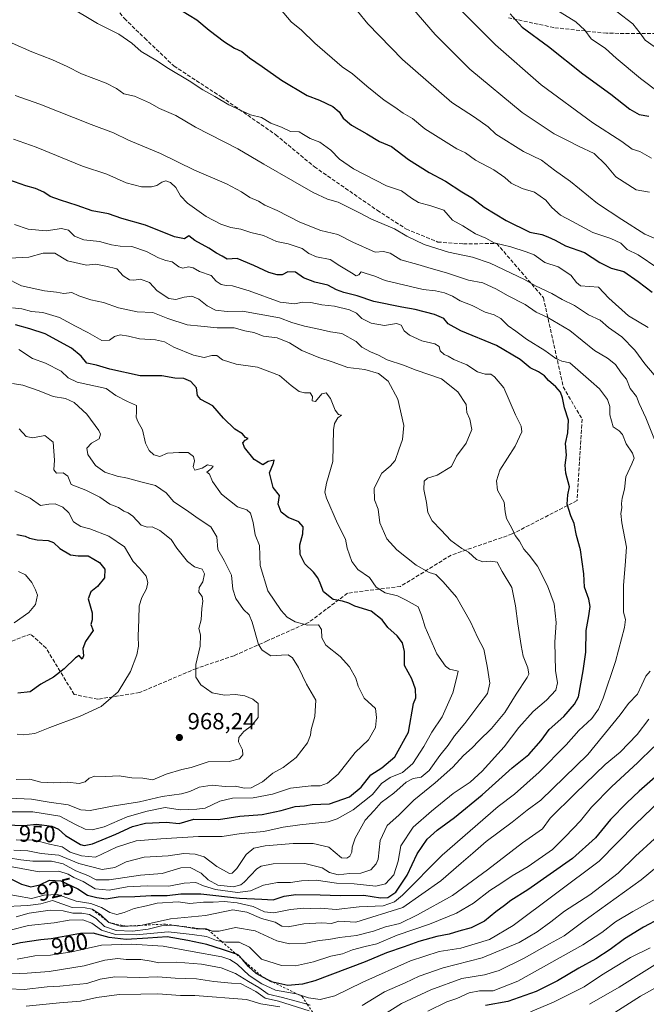
# Model space of a CAD drawing. Units: metres. Extents: x 590332 to 593773, y 4733641 to 4736008.
# Drawn here: x 593250 to 593519, y 4735049 to 4735473 of the extents above; entities that cross this region are included whole.
import ezdxf
from ezdxf.enums import TextEntityAlignment as Align

# ---------------------------------------------------------------- set-up
doc = ezdxf.new("R2010")
doc.units = ezdxf.units.M
doc.header["$MEASUREMENT"] = 0
doc.linetypes.add('DGN Style 2', pattern=[1.648017, 0.98881, -0.659207])
doc.linetypes.add('DGN Style 3', pattern=[2.307223, 1.648017, -0.659207])
for name, color, linetype, lineweight in [('Curva de nivel maestra', 30, 'Continuous', 30), ('Curva de nivel normal', 30, 'Continuous', 0), ('Escarpado lineal', 30, 'DGN Style 2', 0), ('Núcleo urbano CxS', 7, 'Continuous', 0), ('Punto de cota en terreno', 7, 'Continuous', 0), ('Rótulo de curva de nivel directora', 7, 'Continuous', 0), ('Rótulo de punto de cota en terreno', 7, 'Continuous', 0), ('Senda', 7, 'DGN Style 3', 0)]:
    doc.layers.add(name, color=color, linetype=linetype, lineweight=lineweight)
doc.styles.add('Style-Arial', font='txt')

# ---------------------------------------------------------------- blocks, each defined once
blk = doc.blocks.new('5PATER')
at = {"layer": 'Núcleo urbano CxS', "linetype": 'Continuous', "lineweight": 0}
h = blk.add_hatch(color=51, dxfattribs=at)
edge = h.paths.add_edge_path()
edge.add_ellipse((0, 0), major_axis=(-0.11, -0.111), ratio=0.999422, start_angle=0, end_angle=360)

msp = doc.modelspace()

# ---------------------------------------------------------------- linework, layer by layer
at = {"layer": 'Curva de nivel maestra', "color": 30, "linetype": 'Continuous', "lineweight": 30, "flags": 128}
for points, elevation in [([(593319.43, 4735476.7001), (593326.14, 4735472.7401), (593331.38, 4735468.3001), (593337.99, 4735463.2601), (593342.33, 4735460.6001), (593345.48, 4735459.0701), (593348.79, 4735456.3901), (593354.14, 4735452.7401), (593362.51, 4735446.7901), (593373.54, 4735440.1301), (593378.84, 4735438.2001), (593384.59, 4735435.4901), (593387.23, 4735433.1301), (593388.99, 4735430.4301), (593392.52, 4735427.4201), (593399.18, 4735423.6701), (593404.64, 4735420.4401), (593409.73, 4735418.2301), (593417.07, 4735412.6901), (593425.91, 4735407.0601), (593433.03, 4735403.3601), (593440.02, 4735398.8201), (593444.56, 4735396.0801), (593449.64, 4735392.1901), (593459.01, 4735386.3801), (593469.25, 4735381.4701), (593474.39, 4735380.4601), (593476.99, 4735379.4001), (593480.2, 4735377.9301), (593484.58, 4735375.5301), (593492.74, 4735372.7001), (593499.37, 4735368.3301), (593504.26, 4735365.8901), (593509.74, 4735364.5001), (593515.8, 4735360.2301), (593521.78, 4735355.6201)], 900), ([(593460.78, 4735475.3801), (593465.91, 4735469.6201), (593477.25, 4735461.2101), (593492, 4735449.5601), (593504.08, 4735440.7901), (593512.31, 4735434.2901), (593516.21, 4735431.9901), (593520.43, 4735431.3401)], 875), ([(593246.42, 4735103.0201), (593250.75, 4735100.9301), (593254.7, 4735099.7401), (593258.56, 4735100.6701), (593262.7, 4735102.5801), (593267.63, 4735102.3801), (593274.95, 4735098.9601), (593279.07, 4735096.1701), (593283.16, 4735095.1901), (593287.05, 4735094.6201), (593292.33, 4735095.5301), (593299.37, 4735095.6701), (593306.44, 4735096.0801), (593313.36, 4735095.9901), (593319.17, 4735096.8101), (593327.83, 4735096.7301), (593344.5, 4735094.8701), (593354.08, 4735094.4401), (593358.97, 4735094.1201), (593363.66, 4735095.7301), (593368.6, 4735096.4701), (593379.07, 4735096.3501), (593387.65, 4735096.1201), (593397.82, 4735096.2501), (593405.07, 4735095.0501), (593408.14, 4735095.1401), (593411.6, 4735097.4701), (593416.48, 4735104.7401), (593420.78, 4735113.9701), (593425.09, 4735120.2501), (593429.37, 4735124.2101), (593436.86, 4735129.5801), (593448.76, 4735139.3801), (593461.64, 4735150.9201), (593468.81, 4735156.6601), (593474.06, 4735162.7501), (593477.58, 4735167.4401), (593483.89, 4735173.1201), (593488.44, 4735178.3101), (593490.12, 4735181.5701), (593492.14, 4735192.7001), (593493.35, 4735200.6601), (593493.46, 4735210.0601), (593494.67, 4735216.4101), (593495.17, 4735220.4101), (593494.57, 4735223.5301), (593492.8, 4735228.7401), (593492.52, 4735234.3701), (593491.06, 4735244.7401), (593489.31, 4735250.8701), (593488.33, 4735256.0801), (593486.85, 4735259.3901), (593485.3, 4735264.4601), (593485.57, 4735268.4201), (593486.27, 4735271.8401), (593484.8, 4735277.7301), (593484.43, 4735281.1301), (593484.97, 4735285.4601), (593484.58, 4735290.4601), (593485.59, 4735295.0201), (593485.94, 4735300.5401), (593484.23, 4735305.7801), (593483.34, 4735310.1801), (593482.39, 4735312.5601), (593480.42, 4735314.9001), (593477.24, 4735317.5901), (593475.49, 4735319.6301), (593473.04, 4735321.2601), (593469.42, 4735323.0501), (593465.17, 4735326.6701), (593454.99, 4735332.6401), (593439.58, 4735338.9601), (593434.1, 4735341.9201), (593432.28, 4735344.2401), (593428.34, 4735345.9401), (593419.92, 4735348.1001), (593414.17, 4735349.1301), (593402.25, 4735351.5701), (593394.96, 4735354.0301), (593389.3, 4735355.4001), (593386.16, 4735356.5701), (593382.41, 4735358.5401), (593376.88, 4735359.8901), (593371.9, 4735361.7001), (593368.57, 4735364.1601), (593365.24, 4735364.3601), (593362.78, 4735363.0601), (593360.57, 4735363.0201), (593357.07, 4735364.0901), (593350.57, 4735367.0601), (593343.41, 4735370.1201), (593339.17, 4735369.7701), (593337.05, 4735371.0501), (593334.5, 4735372.4401), (593331.28, 4735374.5501), (593325.22, 4735377.8301), (593322.64, 4735379.8101), (593320.74, 4735378.5401), (593316.48, 4735379.4501), (593304.04, 4735384.3501), (593293.82, 4735387.2601), (593288.08, 4735389.2301), (593281.14, 4735390.6401), (593274.62, 4735392.9301), (593267.47, 4735395.1201), (593263.09, 4735396.7801), (593260.37, 4735398.5801), (593256.79, 4735400.2001), (593252.52, 4735401.4001), (593245.3, 4735403.9001)], 925), ([(593324.74, 4735128.8801), (593335.43, 4735128.8101), (593344.58, 4735130.1501), (593354.24, 4735130.8401), (593362.37, 4735132.5701), (593368.41, 4735134.3401), (593372.41, 4735134.6901), (593375.74, 4735135.1701), (593383.09, 4735135.4801), (593391.74, 4735138.4501), (593396.73, 4735142.6201), (593400.86, 4735147.9501), (593405.66, 4735150.9601), (593411.16, 4735155.7201), (593417.15, 4735166.3001), (593419.23, 4735178.7001), (593420.24, 4735181.0301), (593420.17, 4735184.7601), (593418.52, 4735189.2901), (593415.37, 4735194.9401), (593415.36, 4735201.0701), (593414.55, 4735204.6901), (593412.19, 4735207.7601), (593408.2, 4735211.3201), (593405.83, 4735214.6401), (593400.98, 4735218.3101), (593394.04, 4735220.5001), (593391.5, 4735221.7901), (593388.72, 4735222.6801), (593384.66, 4735223.4501), (593380.53, 4735226.7101), (593379.16, 4735230.3701), (593378.14, 4735232.7101), (593376.26, 4735235.0901), (593372.55, 4735238.7101), (593370.51, 4735242.7001), (593370.44, 4735246.9201), (593371.72, 4735251.5801), (593371.79, 4735254.6001), (593369.95, 4735256.7401), (593365.31, 4735258.6701), (593362.3, 4735260.9701), (593361.06, 4735264.4601), (593361.56, 4735268.1901), (593358.91, 4735271.5301), (593357.34, 4735277.8301), (593358.99, 4735282.0901), (593359.31, 4735283.3201), (593356.74, 4735282.8101), (593354.43, 4735281.3001), (593350.69, 4735283.6001), (593346.65, 4735288.7701), (593345.89, 4735290.7701), (593346.92, 4735291.9901), (593348.14, 4735292.6601), (593347.01, 4735293.0401), (593345.77, 4735294.5901), (593342.42, 4735296.7101), (593337.54, 4735301.3901), (593332.99, 4735306.7501), (593327.79, 4735309.4101), (593326.4, 4735311.1701), (593325.98, 4735314.4901), (593323.56, 4735317.2101), (593320.54, 4735318.3901), (593316.65, 4735318.6001), (593311.04, 4735319.6301), (593301.66, 4735319.6001), (593288.75, 4735322.4201), (593283.02, 4735324.1401), (593278.77, 4735325.0201), (593276.43, 4735328.0401), (593272.19, 4735331.4601), (593260.91, 4735337.6701), (593254.33, 4735339.8901), (593248.07, 4735341.5001)], 950), ([(593248.69, 4735251.3201), (593252.29, 4735250.6401), (593254.17, 4735249.8001), (593257.45, 4735249.0601), (593262.15, 4735248.7701), (593264.46, 4735247.8401), (593267.25, 4735245.2901), (593271.74, 4735242.6501), (593275.05, 4735242.1201), (593279.35, 4735242.1601), (593284.31, 4735239.2401), (593286.6, 4735236.4001), (593286.38, 4735232.7001), (593283.45, 4735229.0301), (593280.47, 4735226.6901), (593279.44, 4735223.6701), (593281.09, 4735217.6901), (593281.05, 4735214.7001), (593280.48, 4735212.7001), (593281.48, 4735210.0301), (593278.26, 4735205.3701), (593277.15, 4735202.3701), (593277.39, 4735199.1601), (593276.74, 4735197.7201), (593275.54, 4735199.2701), (593273.9, 4735198.3601), (593269.08, 4735193.5301), (593264.42, 4735189.9101), (593259.08, 4735186.9001), (593254.42, 4735183.6601), (593249.08, 4735183.1501)], 975), ([(593523.07, 4735146.9901), (593516.26, 4735140.9601), (593511, 4735135.9501), (593503.91, 4735128.7101), (593497.52, 4735120.9001), (593487.56, 4735112.0001), (593468.4, 4735098.4701), (593461.06, 4735093.8301), (593458.4, 4735091.7501), (593454.61, 4735089.0001), (593449.77, 4735085.0201), (593444.02, 4735082.1701), (593438.74, 4735080.6601), (593434.57, 4735079.3701), (593429.29, 4735078.3901), (593421.51, 4735076.3101), (593415.29, 4735073.9601), (593407.62, 4735071.3601), (593398.52, 4735067.4901), (593376.87, 4735059.2901), (593371.57, 4735057.8501), (593365.15, 4735057.3301), (593358.8095, 4735058.8236), (593358.23, 4735058.9601), (593351.66, 4735062.4601), (593348.28, 4735065.5201), (593345.692, 4735068.517), (593344.04, 4735070.4301), (593343.1184, 4735070.7461), (593337.07, 4735072.8201), (593330.36, 4735074.9801), (593322.25, 4735076.6401), (593313.32, 4735078.3001), (593305, 4735077.6401), (593295.67, 4735077.1201), (593288.38, 4735077.9301), (593281.49, 4735079.8501), (593276.02, 4735079.6401), (593263.49, 4735077.3601), (593258.98, 4735076.9501), (593250.34, 4735075.6501), (593234.82, 4735072.1201)], 900), ([(593243.98, 4735126.4001), (593251.68, 4735126.2301), (593257.32, 4735126.6801), (593263.75, 4735125.9201), (593266.68, 4735124.6101), (593269.56, 4735121.8801), (593276.1, 4735118.0601), (593277.71, 4735117.5601), (593281.27, 4735118.2901), (593291.3, 4735122.4201), (593298.36, 4735125.7801), (593303.96, 4735127.1501), (593312.92, 4735127.6301), (593318.46, 4735126.9801), (593324.74, 4735128.8801)], 950), ([(593525.15, 4735086.1601), (593518.15, 4735082.3801), (593509.96, 4735077.4701), (593503.75, 4735072.8201), (593497.62, 4735068.8101), (593490.26, 4735064.7701), (593481.2, 4735059.2801), (593471.96, 4735054.7301), (593459.78, 4735050.3801), (593450.14, 4735048.7201)], 875)]:
    msp.add_lwpolyline(points, dxfattribs=dict(at, elevation=elevation))
at = {"layer": 'Curva de nivel normal', "color": 30, "linetype": 'Continuous', "lineweight": 0, "flags": 128}
for points, elevation in [([(593520.08, 4735340.3801), (593511.71, 4735345.4201), (593503.19, 4735353.0701), (593498.78, 4735357.7001), (593491.02, 4735358.2801), (593489.37, 4735359.7301), (593486.95, 4735362.8801), (593481.38, 4735366.5001), (593475.74, 4735368.3601), (593471.05, 4735371.6601), (593467.72, 4735373.0001), (593461.13, 4735375.0401), (593453.99, 4735376.8301), (593450.33, 4735378.8001), (593445.84, 4735380.6201), (593440.38, 4735384.1001), (593436.06, 4735386.6301), (593432.24, 4735390.8901), (593426.65, 4735392.7201), (593421.38, 4735394.2201), (593418.4, 4735395.9801), (593414.12, 4735399.2401), (593407.63, 4735401.3001), (593393.43, 4735408.5901), (593387.39, 4735412.7401), (593383.75, 4735416.6801), (593378.93, 4735420.1001), (593374.86, 4735421.7601), (593371.93, 4735423.4201), (593370.11, 4735424.6301), (593366.35, 4735424.7301), (593362.5, 4735426.6101), (593357.96, 4735428.2801), (593353.86, 4735430.8001), (593349.2, 4735431.8101), (593339.88, 4735436.1501), (593333.88, 4735439.8201), (593328.7, 4735442.6401), (593322.86, 4735446.4701), (593313.9, 4735451.8401), (593308.51, 4735455.4501), (593302.22, 4735459.1401), (593298.11, 4735462.7001), (593292.52, 4735466.6501), (593283.45, 4735471.1901), (593270.22, 4735479.0601)], 905), ([(593361.96, 4735477.5201), (593366.69, 4735471.9201), (593371.1, 4735468.2701), (593376.76, 4735462.7501), (593388.51, 4735452.5801), (593393.07, 4735449.5601), (593399.18, 4735444.1601), (593406.62, 4735438.1801), (593411.27, 4735435.1701), (593414.86, 4735432.6201), (593418.76, 4735430.3301), (593424.08, 4735425.8401), (593437.8, 4735417.2201), (593441.53, 4735415.4801), (593445.88, 4735412.3701), (593453.74, 4735408.1601), (593458.48, 4735404.9401), (593461.29, 4735402.5001), (593465.99, 4735400.2601), (593471.32, 4735398.6001), (593476.15, 4735395.1001), (593478.67, 4735391.9501), (593482.44, 4735388.7401), (593487.65, 4735385.9901), (593496.28, 4735381.2601), (593504.08, 4735378.7301), (593508.4, 4735376.6201), (593511.05, 4735374.0101), (593515.84, 4735371.6201), (593524.31, 4735365.9401)], 895), ([(593395.1, 4735476.4301), (593399.56, 4735471.0601), (593414.57, 4735455.7201), (593435.7, 4735437.2201), (593445.49, 4735430.8901), (593451.32, 4735426.7301), (593454.66, 4735423.6001), (593466.59, 4735416.1401), (593474.26, 4735412.3501), (593479.9, 4735408.0601), (593486.78, 4735403.1901), (593498.4, 4735393.7301), (593508.8, 4735386.8901), (593518.76, 4735380.5601), (593532.08, 4735374.9701)], 890), ([(593418.48, 4735478.0501), (593428.56, 4735466.4001), (593443.48, 4735451.5601), (593465.96, 4735432.9201), (593479.77, 4735423.7201), (593486.07, 4735420.6001), (593490.19, 4735418.4601), (593496.98, 4735415.1801), (593501.95, 4735410.4301), (593506.23, 4735405.2501), (593515.01, 4735399.5701), (593520.66, 4735398.6201)], 885), ([(593440.14, 4735476.3401), (593454.54, 4735461.9601), (593474.09, 4735444.8301), (593496.28, 4735428.4201), (593508.81, 4735420.3401), (593513.19, 4735417.1501), (593516.59, 4735416.1601), (593521.51, 4735413.2301)], 880), ([(593478.5, 4735478.3801), (593489.09, 4735471.8401), (593492.97, 4735468.3401), (593495.62, 4735464.5801), (593501.75, 4735460.3901), (593506.36, 4735456.2201), (593516.87, 4735447.5001), (593533.78, 4735434.6801)], 870), ([(593506.76, 4735476.1301), (593513.58, 4735471.0801), (593516.67, 4735467.0201), (593518.81, 4735464.0301), (593527.53, 4735457.8101)], 865), ([(593522.74, 4735320.0201), (593518.73, 4735324.7001), (593514.37, 4735330.6701), (593508.79, 4735336.4301), (593503.1, 4735340.4001), (593499.5, 4735343.5601), (593494.54, 4735345.8301), (593488.52, 4735349.8501), (593483.18, 4735352.4401), (593478.72, 4735354.9601), (593471.72, 4735358.2801), (593466.93, 4735361.0201), (593452.25, 4735368.1401), (593444.6, 4735370.6001), (593434.32, 4735372.8601), (593423.87, 4735376.1601), (593416.39, 4735379.7201), (593411.14, 4735382.9001), (593401.22, 4735387.0101), (593396.37, 4735389.6301), (593386.9, 4735394.2601), (593382.31, 4735395.6001), (593376.04, 4735398.4501), (593367.42, 4735403.5501), (593354.85, 4735410.7101), (593343.74, 4735417.2001), (593325.49, 4735426.6401), (593317.01, 4735431.6201), (593309.98, 4735434.6101), (593305.76, 4735437.1001), (593299.36, 4735439.8701), (593294.65, 4735440.8801), (593291.6, 4735443.2001), (593287.11, 4735445.5601), (593276.46, 4735449.4901), (593270.38, 4735452.6401), (593264.08, 4735455.5901), (593255.13, 4735458.9801), (593246.72, 4735462.6701)], 910), ([(593524.84, 4735287.1401), (593519.18, 4735301.4801), (593516.26, 4735307.7301), (593515.12, 4735310.7601), (593512.45, 4735314.1901), (593510.8, 4735318.1801), (593508.52, 4735320.8401), (593506.05, 4735324.4401), (593502.66, 4735327.2101), (593497.12, 4735330.5501), (593486.46, 4735339.0801), (593476.76, 4735344.9101), (593471.99, 4735347.0101), (593467.18, 4735350.3201), (593459.62, 4735354.1001), (593454.93, 4735356.8901), (593449.1, 4735359.5601), (593442.92, 4735360.7901), (593433.47, 4735363.9101), (593426.84, 4735365.7701), (593421.07, 4735367.5201), (593413.84, 4735369.5201), (593409.14, 4735372.4401), (593406.34, 4735373.1001), (593402.78, 4735372.8201), (593393.15, 4735377.0901), (593386.74, 4735380.3501), (593379.47, 4735382.1801), (593370.38, 4735385.7401), (593360.64, 4735390.6801), (593355.38, 4735392.9801), (593352.57, 4735394.7301), (593348.92, 4735396.2601), (593345.34, 4735398.7301), (593338.89, 4735402.1801), (593325.07, 4735408.1001), (593310.41, 4735415.2001), (593296.71, 4735420.9201), (593290.27, 4735424.1901), (593280.71, 4735427.7401), (593258.62, 4735436.5001), (593248.02, 4735440.2101)], 915), ([(593242.14, 4735097.0401), (593255.08, 4735094.8001), (593260.52, 4735096.1801), (593266.17, 4735096.4501), (593274.21, 4735093.6701), (593280.58, 4735092.5801), (593285.04, 4735090.9501), (593288.62, 4735088.7401), (593291.65, 4735087.8501), (593294.9, 4735088.6701), (593299.13, 4735090.5101), (593304.43, 4735091.6501), (593309.08, 4735092.7601), (593318.02, 4735093.2801), (593323.03, 4735092.6601), (593328.97, 4735093.1901), (593333.14, 4735093.1101), (593337.81, 4735093.4401), (593343.5, 4735092.9401), (593350.26, 4735091.3101), (593355.16, 4735089.0901), (593359.19, 4735088.6301), (593366.32, 4735090.0001), (593372.07, 4735090.5601), (593375.07, 4735090.4401), (593379.19, 4735090.6201), (593386.01, 4735090.0301), (593395.9, 4735091.2001), (593406.22, 4735091.6701), (593411.12, 4735093.3201), (593414.49, 4735096.1601), (593431.58, 4735113.3801), (593455.61, 4735134.3801), (593462.67, 4735139.6601), (593473.26, 4735149.1401), (593484.88, 4735160.8101), (593490.35, 4735166.9801), (593495.88, 4735172.1701), (593498.78, 4735176.1401), (593500.82, 4735180.9001), (593506.15, 4735196.7001), (593509.95, 4735211.4101), (593510.36, 4735214.7901), (593509.56, 4735217.9001), (593509.46, 4735229.5201), (593510.3, 4735238.0301), (593510.87, 4735245.9601), (593508.84, 4735256.3301), (593508.39, 4735260.3701), (593508.82, 4735262.8401), (593508.61, 4735264.7501), (593508.94, 4735267.0301), (593509.97, 4735270.8801), (593510.56, 4735276.1001), (593513.16, 4735281.8001), (593514.1, 4735284.2301), (593513.33, 4735286.3001), (593510.68, 4735290.3201), (593509.1, 4735294.4101), (593507.62, 4735295.9201), (593505.03, 4735297.6601), (593503.71, 4735302.8201), (593503.71, 4735306.4801), (593502.7, 4735309.3801), (593499.17, 4735314.0401), (593495.58, 4735317.1301), (593486.48, 4735325.2301), (593483.06, 4735325.9701), (593480.38, 4735327.1001), (593475.72, 4735330.4801), (593467.81, 4735335.4201), (593463.24, 4735338.8501), (593459.95, 4735341.1201), (593456.83, 4735344.3301), (593453.93, 4735345.9101), (593450.06, 4735347.0201), (593444.45, 4735349.9101), (593439.24, 4735351.8701), (593436, 4735353.9101), (593432.63, 4735355.3301), (593428.73, 4735356.1401), (593423.4, 4735356.7701), (593407.06, 4735360.6801), (593402.56, 4735362.4801), (593398.41, 4735363.7001), (593396.81, 4735364.2701), (593395.67, 4735363.0001), (593394.55, 4735362.6801), (593392.64, 4735363.9201), (593387.61, 4735366.8801), (593383.42, 4735369.6901), (593377.48, 4735370.7501), (593374.22, 4735372.1601), (593371.42, 4735374.4001), (593365.35, 4735376.4301), (593360.35, 4735377.3201), (593354.72, 4735380.0001), (593349.35, 4735381.2901), (593344.96, 4735382.6501), (593340.77, 4735383.4001), (593336.37, 4735384.8501), (593330.06, 4735388.1601), (593322.12, 4735393.9001), (593319, 4735397.1001), (593317.02, 4735400.6401), (593314.8, 4735402.8001), (593312.82, 4735403.4201), (593311.05, 4735402.9201), (593308.85, 4735401.5501), (593306.54, 4735400.9201), (593302.33, 4735400.9201), (593295.71, 4735402.6401), (593287.45, 4735406.3801), (593276.89, 4735409.8201), (593256.96, 4735418.0201), (593247.24, 4735421.4501)], 920), ([(593242.88, 4735109.1001), (593258.36, 4735106.1801), (593266.81, 4735106.4801), (593270.82, 4735105.2801), (593273.22, 4735103.8301), (593277.24, 4735102.1401), (593282.35, 4735098.9201), (593288.35, 4735098.3101), (593296.1, 4735099.7201), (593304.74, 4735100.2101), (593314.02, 4735100.1301), (593320.64, 4735101.3201), (593325.68, 4735101.7001), (593328.98, 4735100.2301), (593334.11, 4735098.5601), (593343.57, 4735097.3501), (593349.13, 4735098.1201), (593354.81, 4735100.4801), (593360.76, 4735101.6201), (593366.41, 4735101.5801), (593371.07, 4735102.4001), (593377.41, 4735102.6601), (593386.07, 4735101.3701), (593393.74, 4735101.1301), (593403.06, 4735100.0401), (593407.14, 4735101.0201), (593410.74, 4735105.0001), (593412.69, 4735110.7601), (593413.78, 4735117.4501), (593419.06, 4735125.4201), (593426.98, 4735132.3001), (593436.27, 4735139.9001), (593443.55, 4735144.7801), (593448.73, 4735149.4901), (593458.16, 4735159.9901), (593464.53, 4735168.3601), (593470.68, 4735175.1701), (593476.46, 4735180.1201), (593480.43, 4735184.3901), (593481.2, 4735187.5301), (593480.3, 4735192.8201), (593479.95, 4735205.0901), (593480.62, 4735213.4401), (593479.66, 4735221.5301), (593476.9, 4735229.2301), (593472.49, 4735237.7201), (593469.04, 4735242.4701), (593466.65, 4735245.0801), (593464.76, 4735248.4301), (593462.88, 4735250.8601), (593461.48, 4735254.1101), (593459.2, 4735258.2201), (593458.59, 4735261.1001), (593458.26, 4735265.3101), (593455.42, 4735270.4301), (593454.98, 4735274.4401), (593456.37, 4735279.0301), (593462.92, 4735289.3501), (593465.79, 4735295.5201), (593465.51, 4735297.9801), (593463.06, 4735302.8701), (593458.09, 4735314.4701), (593454.03, 4735319.1301), (593452.43, 4735320.3901), (593450.08, 4735320.3401), (593446.78, 4735321.2601), (593442.22, 4735324.3101), (593436.64, 4735326.6001), (593434.2, 4735328.0001), (593432.48, 4735328.7701), (593430.76, 4735330.3901), (593430.25, 4735332.2101), (593428.42, 4735333.3101), (593422.83, 4735334.6501), (593417.49, 4735337.1301), (593415.28, 4735339.0101), (593413.92, 4735341.4401), (593411.94, 4735342.1501), (593406.8, 4735341.3101), (593401.08, 4735342.2501), (593397.07, 4735344.2601), (593394.74, 4735346.5001), (593391.74, 4735348.0501), (593385.26, 4735349.5001), (593379.83, 4735350.1001), (593375.07, 4735351.2201), (593371.57, 4735351.3201), (593368.25, 4735350.5301), (593361.93, 4735351.2701), (593348.64, 4735356.1501), (593341.42, 4735358.3601), (593338.7, 4735358.4001), (593336.48, 4735358.8501), (593334.36, 4735360.3501), (593332.21, 4735362.8201), (593327.27, 4735364.5501), (593324.52, 4735366.1301), (593322.51, 4735366.4501), (593320.08, 4735365.9201), (593318.34, 4735366.5401), (593315.44, 4735368.6601), (593312.71, 4735369.1801), (593309.58, 4735370.3201), (593304.48, 4735373.0601), (593298.16, 4735375.2601), (593293.11, 4735375.4201), (593289.44, 4735375.9601), (593284.26, 4735377.3901), (593277.52, 4735378.1401), (593273.48, 4735379.6301), (593270.87, 4735382.2401), (593267.88, 4735382.9301), (593261.26, 4735381.9401), (593253.54, 4735382.6801), (593247.72, 4735384.6601)], 930), ([(593245.08, 4735112.3201), (593250.39, 4735111.4001), (593255.64, 4735110.7801), (593263.63, 4735110.7801), (593268.64, 4735109.6401), (593274.14, 4735106.6201), (593279.22, 4735104.6101), (593282.78, 4735102.8601), (593288.46, 4735102.7301), (593301.91, 4735104.8601), (593311.2, 4735105.4601), (593319.25, 4735107.8801), (593323.24, 4735108.0501), (593328.02, 4735105.6801), (593330.92, 4735102.7301), (593335.11, 4735100.5401), (593341.88, 4735099.8201), (593345.03, 4735100.6501), (593346.5, 4735101.8401), (593351.94, 4735107.5401), (593353.72, 4735108.7001), (593358.94, 4735109.6601), (593372.55, 4735109.8601), (593380.02, 4735107.8801), (593383.07, 4735105.9601), (593386.9, 4735105.0001), (593391.72, 4735105.4601), (593396.6, 4735105.6801), (593400.84, 4735107.1601), (593403.21, 4735109.6701), (593403.98, 4735111.6301), (593404.89, 4735119.7101), (593407.99, 4735126.1601), (593412.9, 4735130.5401), (593419.42, 4735137.1201), (593428.5, 4735144.5801), (593436.1, 4735151.2901), (593440.76, 4735156.3401), (593444.4, 4735159.5601), (593447.4, 4735162.6401), (593452.75, 4735167.8301), (593458.51, 4735174.8401), (593463.35, 4735182.7001), (593468.14, 4735189.7701), (593468.83, 4735191.2601), (593468.4, 4735193.9601), (593466.39, 4735199.0101), (593465.6, 4735203.5701), (593464.15, 4735212.8501), (593463.1, 4735220.6701), (593461.57, 4735228.5201), (593457.41, 4735235.4701), (593455.15, 4735239.4301), (593452.52, 4735239.8301), (593449.06, 4735239.6401), (593446.34, 4735240.6501), (593442.85, 4735243.7101), (593440.07, 4735245.3401), (593435.29, 4735248.8201), (593431.2, 4735253.2401), (593427.22, 4735257.1901), (593425.34, 4735260.8001), (593424.86, 4735265.1201), (593423.65, 4735270.7001), (593423.78, 4735274.2601), (593425.22, 4735275.5501), (593429.44, 4735276.8901), (593435.55, 4735280.6401), (593437.72, 4735285.0801), (593441.94, 4735290.7001), (593444.37, 4735296.4701), (593443.42, 4735300.9901), (593442.18, 4735303.8101), (593441.92, 4735307.2501), (593438.26, 4735312.7101), (593431.31, 4735318.3401), (593420.42, 4735322.0601), (593414.9, 4735324.1801), (593407.91, 4735326.5301), (593404.24, 4735328.5201), (593400.69, 4735329.9101), (593397.07, 4735331.9601), (593394.57, 4735334.3201), (593388.46, 4735337.8601), (593383.61, 4735338.4601), (593377.29, 4735340.0201), (593372.35, 4735340.9301), (593366.93, 4735342.5501), (593361.66, 4735344.6101), (593352.82, 4735346.1101), (593345.78, 4735347.4301), (593339.12, 4735347.2301), (593334.11, 4735347.9001), (593330.58, 4735349.7501), (593326.96, 4735352.5701), (593323.97, 4735353.8101), (593320.63, 4735353.5101), (593317.07, 4735352.4301), (593313.99, 4735352.9401), (593308.97, 4735356.2001), (593305.78, 4735359.7201), (593301.89, 4735361.1401), (593299, 4735360.7201), (593297.1, 4735360.9201), (593294.48, 4735362.6501), (593291.73, 4735365.6401), (593287.01, 4735366.8001), (593282.72, 4735367.7001), (593278.64, 4735367.1401), (593270.42, 4735369.0401), (593264.99, 4735372.4301), (593260.06, 4735372.4001), (593253.89, 4735370.6001), (593245.34, 4735370.2701)], 935), ([(593247.48, 4735115.5901), (593253.41, 4735115.2201), (593259.23, 4735114.1701), (593266.75, 4735113.3401), (593275.4, 4735109.8001), (593285.37, 4735107.3001), (593290.81, 4735108.0601), (593295.72, 4735110.5901), (593303.49, 4735112.5201), (593313.75, 4735113.0801), (593320.56, 4735114.1601), (593325.35, 4735113.7901), (593329.22, 4735112.7401), (593334.74, 4735108.5601), (593340.07, 4735105.5801), (593341.23, 4735105.6001), (593343.22, 4735107.6001), (593347.34, 4735113.6601), (593350.63, 4735116.3701), (593355.4, 4735117.3501), (593367.52, 4735118.4901), (593376.12, 4735118.4201), (593382.83, 4735116.8001), (593388.26, 4735112.2901), (593390.51, 4735112.1201), (593391.91, 4735112.9201), (593392.8, 4735114.7101), (593392.83, 4735116.8301), (593394.19, 4735120.6801), (593398.52, 4735128.4801), (593402.4, 4735132.6301), (593405.4, 4735136.0701), (593410.73, 4735140.1401), (593416.06, 4735144.7401), (593419.06, 4735146.3401), (593422.55, 4735146.9901), (593426, 4735149.7801), (593430.5, 4735156.3201), (593434.19, 4735160.7801), (593436.93, 4735164.7301), (593441.38, 4735170.0201), (593447.81, 4735178.7101), (593451.05, 4735182.9501), (593452.09, 4735187.3601), (593450.88, 4735194.6701), (593449.47, 4735202.0101), (593446.83, 4735206.9401), (593443.75, 4735213.7201), (593437.75, 4735224.3901), (593432, 4735230.9801), (593428.84, 4735234.1501), (593426.01, 4735234.9801), (593420.36, 4735238.1401), (593412.02, 4735244.7101), (593407.81, 4735249.5201), (593404.82, 4735256.3701), (593404.04, 4735262.2601), (593402.42, 4735266.2801), (593402.34, 4735271.2601), (593405.62, 4735277.6901), (593409.18, 4735280.6901), (593411.41, 4735283.2301), (593412.87, 4735287.7601), (593414.58, 4735292.2401), (593415.14, 4735298.2701), (593412.47, 4735309.5801), (593408.32, 4735317.2801), (593404.25, 4735320.5401), (593398.31, 4735322.2601), (593390.97, 4735323.2501), (593384.29, 4735325.5701), (593378.52, 4735327.4701), (593371.24, 4735330.5201), (593365.88, 4735333.7601), (593360.56, 4735335.8901), (593354.82, 4735336.6901), (593350.58, 4735338.2001), (593346.71, 4735338.9901), (593342.07, 4735340.2101), (593334.84, 4735340.2301), (593327.82, 4735340.9601), (593321.92, 4735341.4801), (593313.56, 4735344.2801), (593307.24, 4735346.8001), (593300.39, 4735347.1101), (593292.44, 4735348.8301), (593285.9, 4735351.1801), (593280.56, 4735352.3301), (593275.42, 4735354.0201), (593272.4, 4735355.4801), (593268.88, 4735355.0501), (593265.7, 4735355.6401), (593260.57, 4735356.1801), (593250.69, 4735358.3001), (593243.42, 4735362.0601)], 940), ([(593246.84, 4735348.9001), (593250.85, 4735348.4801), (593255.06, 4735347.3401), (593259.86, 4735346.8001), (593267.02, 4735344.6301), (593273.98, 4735340.9201), (593279.25, 4735338.1901), (593285.22, 4735334.8601), (593288.49, 4735334.9001), (593290.72, 4735336.5001), (593293.08, 4735337.2101), (593296.75, 4735336.6201), (593301.5, 4735335.4601), (593308.36, 4735335.0601), (593312.26, 4735334.1601), (593316.22, 4735331.9701), (593324.64, 4735328.5401), (593329.23, 4735327.5101), (593332.47, 4735328.4201), (593334.66, 4735328.2801), (593337.16, 4735326.4401), (593343.05, 4735324.6601), (593352.18, 4735323.3201), (593361.61, 4735319.7101), (593366.7, 4735315.4001), (593370.13, 4735312.8001), (593372.36, 4735312.2301), (593374.87, 4735312.2501), (593375.83, 4735310.6901), (593375.72, 4735308.8301), (593377.08, 4735308.5701), (593379.83, 4735311.8301), (593381.63, 4735312.3601), (593383.54, 4735309.8701), (593385.58, 4735304.7801), (593386.97, 4735303.0201), (593388.28, 4735302.6101), (593386.71, 4735301.5401), (593385.27, 4735299.0701), (593384.87, 4735296.3401), (593384.51, 4735282.8001), (593381.79, 4735273.4501), (593381.19, 4735269.5101), (593381.8, 4735266.9601), (593386.6, 4735256.0201), (593390, 4735249.2901), (593390.77, 4735245.4101), (593392.73, 4735239.6901), (593395.35, 4735236.3101), (593400.32, 4735232.8901), (593403.14, 4735228.7501), (593407.13, 4735226.3001), (593412.43, 4735224.9601), (593416.1, 4735223.0701), (593421.23, 4735220.2001), (593422.63, 4735216.6001), (593424.24, 4735211.4401), (593429.29, 4735200.0201), (593432.93, 4735194.6701), (593434.66, 4735193.3601), (593438.44, 4735192.6201), (593437.76, 4735189.3601), (593436.16, 4735183.2901), (593431.61, 4735172.8501), (593427.1, 4735166.3601), (593423.69, 4735160.2001), (593418.98, 4735152.8001), (593414.44, 4735148.9701), (593409.18, 4735146.8401), (593405.5, 4735144.2701), (593401.64, 4735139.5001), (593393.35, 4735132.9101), (593386.43, 4735129.0101), (593382.51, 4735127.6801), (593370.33, 4735126.4601), (593363.22, 4735125.5001), (593354.92, 4735123.6001), (593345.21, 4735122.7101), (593336.95, 4735121.5001), (593326.79, 4735121.4401), (593310.62, 4735120.3801), (593300.03, 4735119.5501), (593291.58, 4735116.8201), (593282.52, 4735112.4801), (593276.55, 4735113.1701), (593271.68, 4735114.7601), (593268.16, 4735116.9901), (593262.75, 4735118.1401), (593256.24, 4735119.8401), (593248.47, 4735120.0401)], 945), ([(593246.38, 4735131.9801), (593255.58, 4735131.9801), (593267.2, 4735130.1601), (593273.98, 4735126.6001), (593278.11, 4735124.6401), (593281.09, 4735124.3001), (593286.32, 4735125.5901), (593296.14, 4735129.8401), (593304.75, 4735132.3001), (593312.48, 4735133.8501), (593318.87, 4735132.8401), (593326.07, 4735133.1501), (593329.74, 4735133.6501), (593335.99, 4735136.6201), (593341.41, 4735137.9701), (593350.32, 4735138.1301), (593358.57, 4735139.6801), (593366.39, 4735142.2701), (593375.26, 4735143.2001), (593379.08, 4735143.1701), (593382.25, 4735144.3201), (593386.9, 4735148.3001), (593394.23, 4735157.5001), (593399.9, 4735163.0701), (593402.88, 4735168.3801), (593403.33, 4735172.6501), (593402.94, 4735176.4601), (593398.03, 4735180.9701), (593395.43, 4735186.0801), (593394.49, 4735189.5701), (593391.72, 4735194.3901), (593387.71, 4735198.8401), (593381.58, 4735203.7201), (593379.8, 4735206.9601), (593379.73, 4735210.4301), (593378.36, 4735212.4601), (593373.65, 4735212.2801), (593368.31, 4735213.7701), (593364.86, 4735215.8001), (593362.34, 4735218.6101), (593356.55, 4735227.1001), (593353.39, 4735237.9501), (593352.98, 4735246.6501), (593351.24, 4735251.2401), (593350.34, 4735256.4501), (593349.21, 4735260.5401), (593347.61, 4735261.9001), (593343.55, 4735263.3001), (593336.74, 4735268.6301), (593332.8, 4735274.2001), (593331.58, 4735277.2801), (593330.35, 4735278.1201), (593332.34, 4735279.7801), (593333.1, 4735280.6801), (593330.74, 4735281.3801), (593328.4, 4735279.8701), (593325.29, 4735279.0801), (593324.49, 4735280.4401), (593325.08, 4735283.0201), (593324.59, 4735284.9301), (593322.4, 4735286.5701), (593318.33, 4735286.6701), (593313.44, 4735286.3901), (593310.25, 4735284.8701), (593307.64, 4735285.5901), (593305.56, 4735287.5001), (593304.08, 4735290.6901), (593302.78, 4735296.3801), (593300.72, 4735300.0001), (593299.94, 4735301.8801), (593300.12, 4735304.0601), (593300.2, 4735306.8001), (593296.26, 4735308.5401), (593291.24, 4735311.1801), (593287.18, 4735314.1101), (593274.62, 4735316.8801), (593270.72, 4735318.7701), (593267.73, 4735321.5601), (593261.09, 4735324.9801), (593255.39, 4735327.1201), (593249.58, 4735330.8601)], 955), ([(593245.58, 4735137.8801), (593254.97, 4735137.4401), (593262.62, 4735136.2501), (593270.84, 4735135.1101), (593276.22, 4735132.9501), (593280.2, 4735132.5901), (593289.76, 4735134.4801), (593301.44, 4735136.2901), (593311.21, 4735138.7001), (593319.47, 4735139.8301), (593323.07, 4735140.7401), (593327.07, 4735142.6801), (593332.7, 4735143.5101), (593338.25, 4735142.9001), (593342.7, 4735143.1001), (593346.41, 4735142.1901), (593349.4, 4735142.4201), (593354.37, 4735145.0001), (593358.76, 4735148.6901), (593363.2, 4735151.1201), (593368.84, 4735155.3801), (593373.64, 4735161.7801), (593374.99, 4735165.0201), (593375.24, 4735167.5201), (593376.8, 4735173.0001), (593377.19, 4735180.1201), (593373.18, 4735186.9501), (593369.8, 4735194.0701), (593367.23, 4735198.3501), (593365.4, 4735199.5101), (593362.47, 4735199.4001), (593357.9, 4735199.1601), (593354.19, 4735201.6301), (593352.57, 4735204.0701), (593349.81, 4735213.5701), (593348.55, 4735216.8401), (593346.16, 4735219.1201), (593342.81, 4735223.7701), (593341.6, 4735227.8901), (593340.97, 4735233.7801), (593337.78, 4735240.1501), (593335.13, 4735244.8601), (593334.71, 4735250.3201), (593332.11, 4735254.6201), (593326.62, 4735258.2401), (593321.59, 4735261.8801), (593316.14, 4735265.4401), (593312.93, 4735269.2301), (593308.37, 4735272.3801), (593302.05, 4735274.0101), (593296.34, 4735275.6101), (593291.79, 4735276.4001), (593286.58, 4735278.1801), (593282.46, 4735281.0701), (593279.16, 4735285.7701), (593278.76, 4735288.4201), (593280.81, 4735290.5701), (593284.1, 4735292.5201), (593284.66, 4735294.4701), (593284.02, 4735296.0801), (593278.83, 4735303.1601), (593273.36, 4735308.1001), (593269.59, 4735309.8501), (593264.33, 4735310.6701), (593258.34, 4735313.0801), (593251.34, 4735315.5501), (593246.84, 4735316.3401)], 960), ([(593248.4, 4735146.0201), (593254.36, 4735146.1001), (593258.99, 4735144.7801), (593264.44, 4735144.4601), (593270.53, 4735144.8701), (593275.45, 4735144.2401), (593278.14, 4735144.9001), (593279.83, 4735146.5501), (593282.29, 4735147.4201), (593287, 4735147.1701), (593292.7, 4735147.4901), (593298.2, 4735146.7001), (593302.9, 4735146.5201), (593307.17, 4735145.8001), (593312.87, 4735148.1801), (593319.68, 4735150.2701), (593323.68, 4735151.0501), (593330.93, 4735153.5001), (593340.05, 4735153.6801), (593344.39, 4735154.7801), (593345.88, 4735156.6201), (593345.76, 4735158.7101), (593344.02, 4735162.1201), (593344.09, 4735164.0101), (593346.34, 4735166.5401), (593349.53, 4735169.0401), (593352.46, 4735172.6201), (593352.52, 4735176.0401), (593352.4, 4735178.6201), (593350.21, 4735180.5801), (593346.69, 4735181.9001), (593342.65, 4735182.4901), (593337.95, 4735182.2201), (593332.74, 4735183.2901), (593327.74, 4735186.6801), (593325.69, 4735189.9101), (593325.68, 4735195.3801), (593327.54, 4735203.2401), (593327.69, 4735208.2501), (593327.02, 4735210.9801), (593328, 4735214.6701), (593328.18, 4735219.4701), (593328.7, 4735222.6801), (593328.34, 4735224.7001), (593326.93, 4735226.5701), (593327.04, 4735228.6101), (593328.73, 4735231.0201), (593329.36, 4735234.3701), (593328.37, 4735236.4801), (593325.12, 4735237.4501), (593322.02, 4735239.6801), (593317.43, 4735245.4701), (593315.11, 4735249.1301), (593310.23, 4735253.0001), (593306.89, 4735254.6601), (593304.71, 4735254.4501), (593302.13, 4735255.3401), (593298.55, 4735259.1801), (593296.63, 4735260.7101), (593294.75, 4735261.4001), (593292.42, 4735263.0301), (593288.75, 4735264.3601), (593284.4, 4735267.3501), (593278.34, 4735270.3601), (593272.11, 4735272.8801), (593270.62, 4735276.4201), (593268.57, 4735277.8301), (593265.77, 4735277.7001), (593264.65, 4735279.2001), (593264.88, 4735283.3101), (593264.36, 4735291.0801), (593260.71, 4735293.8801), (593255.52, 4735293.0001), (593252.72, 4735293.5001), (593249.76, 4735296.8601)], 965), ([(593248.79, 4735165.4401), (593251.58, 4735165.1701), (593256.46, 4735165.8001), (593262.89, 4735168.3801), (593275.96, 4735173.1401), (593284.89, 4735177.3601), (593292.28, 4735183.6301), (593297.54, 4735192.3901), (593300.36, 4735199.6501), (593301.04, 4735203.3101), (593300.88, 4735207.5501), (593301.2, 4735214.8301), (593301.31, 4735220.6001), (593302.45, 4735224.3101), (593304.4, 4735227.9201), (593305.05, 4735230.6901), (593304.25, 4735233.4201), (593301.45, 4735236.8001), (593298.68, 4735239.7901), (593294.99, 4735246.0301), (593288.29, 4735250.6501), (593280.07, 4735253.8001), (593276.29, 4735254.7901), (593273.12, 4735256.8001), (593271.03, 4735260.6601), (593268.5, 4735263.1001), (593265.12, 4735264.5101), (593262.43, 4735264.4601), (593258.82, 4735263.7901), (593254.4, 4735267.0101), (593247.78, 4735270.2001)], 970), ([(593247.54, 4735213.2901), (593253.8, 4735217.7301), (593256.67, 4735221.1701), (593257.6, 4735225.2701), (593256.74, 4735227.4801), (593255.16, 4735230.7001), (593252.45, 4735233.9501), (593249.46, 4735235.4101)], 980), ([(593241.48, 4735091.2401), (593253.37, 4735091.7901), (593259.07, 4735092.5101), (593264.05, 4735093.9301), (593272.56, 4735090.8801), (593278.03, 4735090.6801), (593281.08, 4735090.1001), (593284.64, 4735087.9301), (593288.29, 4735084.5001), (593293.3, 4735082.8401), (593295.6037, 4735082.8775), (593300.7, 4735082.9601), (593301.9041, 4735083.2013), (593307.74, 4735084.3701), (593314.7, 4735086.0001), (593329.84, 4735087.4801), (593341.54, 4735089.8601), (593347.61, 4735088.9201), (593353.87, 4735086.2001), (593359.82, 4735084.5401), (593362.58, 4735082.9101), (593365.29, 4735082.6001), (593372.16, 4735083.8401), (593379.9, 4735084.3301), (593383.97, 4735083.9801), (593387.1, 4735085.0701), (593394.51, 4735084.5401), (593414.63, 4735090.8201), (593430.96, 4735102.4001), (593439.73, 4735110.0201), (593444.73, 4735114.2301), (593450.5, 4735119.3301), (593461.6, 4735127.6401), (593468.04, 4735132.8201), (593473.96, 4735137.1301), (593494.19, 4735156.7101), (593508.1, 4735173.7101), (593511.73, 4735178.7001), (593515.48, 4735182.7001), (593517.34, 4735186.7001), (593519.14, 4735190.3401), (593520.98, 4735192.6101)], 915), ([(593248.42, 4735086.9201), (593253.99, 4735088.5001), (593263.03, 4735089.7801), (593268.65, 4735089.4401), (593272.75, 4735088.4701), (593276.64, 4735088.4601), (593279.97, 4735087.9201), (593282.86, 4735086.1601), (593286.4, 4735082.7001), (593291.42, 4735081.0601), (593298.45, 4735080.7501), (593305.19, 4735081.5001), (593310.83, 4735082.9501), (593315.45, 4735083.3201), (593321.68, 4735082.4701), (593325.8, 4735081.6701), (593328.1616, 4735081.6863), (593330.18, 4735081.7001), (593332.74, 4735080.6901), (593335.74, 4735080.7601), (593342.74, 4735082.3301), (593351.24, 4735080.7801), (593360.47, 4735076.5801), (593365.92, 4735075.2301), (593372.95, 4735075.5901), (593378.69, 4735076.6701), (593382.89, 4735077.1001), (593387.44, 4735078.0001), (593394.74, 4735078.8301), (593402.06, 4735080.6801), (593407.22, 4735082.5601), (593413.38, 4735084.0401), (593420.89, 4735087.7401), (593435.98, 4735096.0401), (593451.08, 4735107.1401), (593466.15, 4735118.6501), (593474.65, 4735124.7101), (593478.02, 4735129.3201), (593488.76, 4735139.9601), (593501.59, 4735152.4501), (593508.07, 4735157.6501), (593515.39, 4735165.3501), (593520.47, 4735171.9101)], 910), ([(593245.8, 4735081.1701), (593253.77, 4735083.1101), (593264.78, 4735084.3401), (593271.18, 4735085.4501), (593277.08, 4735085.5401), (593280.88, 4735084.1801), (593285.06, 4735081.0801), (593291.06, 4735079.2801), (593300.02, 4735079.1301), (593313.72, 4735080.3801), (593324.03, 4735079.2401), (593330.24, 4735078.3401), (593334.56, 4735076.6201), (593336.7309, 4735076.2785), (593338.5, 4735076.0001), (593344.26, 4735075.9201), (593348.74, 4735073.8601), (593353.86, 4735068.7301), (593362.55, 4735065.9101), (593368.53, 4735065.8201), (593376.19, 4735067.5101), (593383.77, 4735069.9701), (593388.74, 4735070.9901), (593393.08, 4735072.6401), (593398.41, 4735074.0401), (593403.44, 4735075.2201), (593412.24, 4735079.0201), (593426.11, 4735083.6801), (593437.73, 4735088.3901), (593445.06, 4735092.7501), (593452.06, 4735098.1301), (593456.84, 4735101.2001), (593461.63, 4735104.5201), (593468.6, 4735108.4801), (593478.93, 4735115.8201), (593484.64, 4735121.3801), (593491.08, 4735128.1401), (593495.79, 4735134.0901), (593504.49, 4735142.9801), (593515.58, 4735153.0501), (593522.6, 4735160.0601)], 905), ([(593525.31, 4735136.8801), (593514.72, 4735126.6901), (593499.1, 4735110.8801), (593462.08, 4735083.1801), (593451.94, 4735077.1701), (593439.66, 4735073.3401), (593430.23, 4735071.9701), (593418.02, 4735067.8801), (593397.4, 4735058.7901), (593385.44, 4735052.9201), (593379.06, 4735051.2901), (593374.07, 4735052.0501), (593369.312, 4735053.6032), (593368.77, 4735053.7801), (593359.86, 4735055.2901), (593354.05, 4735058.0901), (593348.65, 4735061.5801), (593343.39, 4735066.5801), (593340.34, 4735068.5801), (593336.89, 4735069.6801), (593324.02, 4735072.0001), (593311.56, 4735074.2601), (593298, 4735075.1201), (593285.05, 4735074.6901), (593272.29, 4735071.8401), (593263.19, 4735070.4301), (593256.48, 4735070.0601), (593248.81, 4735068.7101)], 895), ([(593522.87, 4735120.4601), (593514.74, 4735112.9701), (593507.27, 4735105.6101), (593495.08, 4735096.4001), (593484.17, 4735089.2401), (593478.34, 4735084.6501), (593472.4, 4735080.3601), (593464.65, 4735075.8201), (593448.73, 4735069.2001), (593432.06, 4735064.8901), (593421.72, 4735061.3301), (593415.71, 4735058.4701), (593406.74, 4735054.5701), (593397.12, 4735048.7401)], 890), ([(593533.63, 4735116.3601), (593517.13, 4735102.7701), (593492, 4735084.6501), (593484.06, 4735078.6801), (593477.74, 4735075.3101), (593466.78, 4735069.0301), (593456.08, 4735063.7301), (593449.73, 4735061.9401), (593440.06, 4735060.3801), (593426.64, 4735055.4201), (593414.04, 4735049.5401), (593406.28, 4735044.7201)], 885), ([(593523.45, 4735094.6101), (593513.52, 4735089.1901), (593506.09, 4735084.6801), (593500.23, 4735080.0901), (593492.06, 4735074.7801), (593464.07, 4735059.2101), (593453.49, 4735055.0501), (593447.62, 4735055.0201), (593443.24, 4735054.2401), (593437.81, 4735051.7501), (593433.56, 4735050.3601), (593425.47, 4735046.3301)], 880), ([(593521.04, 4735073.5301), (593512.6, 4735069.3401), (593500.01, 4735061.7201), (593492.56, 4735056.7701), (593479.4, 4735050.1401), (593469.58, 4735046.0601)], 870), ([(593374.77, 4735048.9401), (593373.5465, 4735049.2784), (593362.87, 4735052.2301), (593356.79, 4735053.5401), (593352.78, 4735056.4601), (593348.36, 4735059.0301), (593342.76, 4735062.5101), (593336.57, 4735064.8901), (593328.11, 4735066.5201), (593317.41, 4735067.3901), (593309.76, 4735067.1001), (593306.41, 4735067.8201), (593302.08, 4735068.5101), (593295.75, 4735068.5001), (593292.08, 4735068.8801), (593286.57, 4735068.2801), (593277.7, 4735065.7301), (593262.57, 4735063.3801), (593253.1, 4735062.5901), (593246.58, 4735062.3801)], 890), ([(593529.23, 4735070.1201), (593507.68, 4735056.6501), (593494.87, 4735049.2401)], 865), ([(593374.45, 4735046.4301), (593361.26, 4735050.5701), (593355.51, 4735051.8201), (593351.45, 4735054.7601), (593348.19, 4735056.5001), (593344.83, 4735058.1501), (593341.02, 4735058.3301), (593333.43, 4735059.0401), (593326.01, 4735060.2101), (593316.82, 4735060.4301), (593309.36, 4735061.0101), (593301.5, 4735060.8001), (593290.82, 4735061.0601), (593284.53, 4735060.0501), (593278.75, 4735058.2001), (593272.75, 4735057.6701), (593267.17, 4735057.0201), (593261.77, 4735056.8001), (593251.84, 4735055.5401), (593245.19, 4735055.9701)], 885), ([(593533.03, 4735061.7501), (593516.88, 4735052.7201), (593497.89, 4735040.6901)], 860), ([(593361.79, 4735048.1001), (593353.65, 4735049.4701), (593347.45, 4735051.3401), (593325.22, 4735053.0801), (593319.03, 4735053.0101), (593309.32, 4735053.7401), (593301.98, 4735053.5601), (593292.68, 4735053.4601), (593283.04, 4735052.1901), (593276.02, 4735050.5701), (593267, 4735049.8601), (593252.75, 4735048.4401)], 880)]:
    msp.add_lwpolyline(points, dxfattribs=dict(at, elevation=elevation))
at = {"layer": 'Escarpado lineal', "color": 30, "linetype": 'DGN Style 2', "lineweight": 0}
msp.add_polyline3d([(593281.08, 4735090.1001, 917.7711), (593288.29, 4735084.5001, 915.6836), (593295.6037, 4735082.8775, 915.23), (593301.9041, 4735083.2013, 913.9431), (593312.6469, 4735083.7533, 911.5309), (593328.1616, 4735081.6863, 911.4731), (593330.91, 4735081.3201, 911.3827), (593336.7309, 4735076.2785, 905.0997), (593343.1184, 4735070.7461, 898.8938), (593345.692, 4735068.517, 899.5376), (593354.29, 4735061.0701, 899.4864), (593358.8095, 4735058.8236, 899.4617), (593369.312, 4735053.6032, 896.2146), (593371.33, 4735052.6001, 895.5073), (593373.5465, 4735049.2784, 890.9972), (593376.5065, 4735044.8423, 886.5353)], dxfattribs=at)
at = {"layer": 'Senda', "color": 7, "linetype": 'DGN Style 3', "lineweight": 0}
for points in [[(593276.6001, 4735504.0501, 904.4185), (593278.7801, 4735501.2301, 904.1077), (593285.8801, 4735482.6501, 907.7603), (593291.4801, 4735477.5501, 908.8222), (593294.9401, 4735473.2801, 907.8457), (593303.6701, 4735464.8901, 909.63), (593316.1901, 4735452.9001, 912.0087), (593336.6101, 4735439.5901, 912.1341), (593360.0001, 4735423.3301, 912.2946), (593376.6401, 4735409.5201, 910.1709), (593403.6401, 4735390.8001, 912.8547), (593416.1601, 4735382.7501, 912.3188), (593429.6601, 4735377.1701, 910.8452), (593440.6901, 4735376.3601, 909.5912), (593455.0001, 4735376.5401, 909.4129)], [(593749.4383, 4735394.5718, 836.9083), (593732.7001, 4735410.7901, 831.8359), (593719.8501, 4735421.8001, 842.2317), (593704.2101, 4735428.5301, 842.8182), (593683.4701, 4735431.8001, 842.2165), (593655.0001, 4735437.6901, 850.0468), (593632.2801, 4735439.4701, 852.224), (593615.0001, 4735444.3901, 858.2336), (593570.8801, 4735459.1401, 864.5776), (593548.9901, 4735462.0801, 868.0261), (593530.5501, 4735466.8301, 867.9996), (593502.2501, 4735466.9601, 873.8929), (593479.5401, 4735469.4001, 877.2754), (593460.1101, 4735473.6601, 888.6569)], [(593455.0001, 4735376.5401, 909.4129), (593475.0909, 4735353.1847, 915.2983), (593483.6199, 4735314.8475, 927.4725), (593491.7133, 4735300.9629, 925.4712), (593489.5525, 4735265.9367, 932.6156), (593461.6529, 4735251.5647, 938.749), (593435.4333, 4735242.4577, 943.9317), (593413.6663, 4735229.0463, 952.1914), (593390.8739, 4735226.1057, 954.7723), (593374.3643, 4735213.6429, 960.0025), (593356.3627, 4735205.5923, 964.272), (593342.0705, 4735199.2007, 966.0794), (593325.8999, 4735193.7399, 971.2749), (593301.4567, 4735183.3469, 968.9499), (593283.4995, 4735180.4831, 971.7532), (593273.3733, 4735182.5231, 977.9018), (593261.2537, 4735202.4845, 977.2909), (593254.5845, 4735208.5141, 983.0596), (593217.4569, 4735194.4627, 982.5025)]]:
    msp.add_polyline3d(points, dxfattribs=at)

# ---------------------------------------------------------------- block references
at = {"layer": 'Punto de cota en terreno', "color": 7, "linetype": 'Continuous', "lineweight": 0, "xscale": 10, "yscale": 10, "zscale": 10}
msp.add_blockref('5PATER', (593318.57, 4735164.02, 968.24), dxfattribs=at)

# ---------------------------------------------------------------- texts
at = {"layer": 'Rótulo de curva de nivel directora', "color": 7, "linetype": 'Continuous', "lineweight": 0, "style": 'Style-Arial'}
for s, rotation, p in [('950', 358.735384, (593257.4814, 4735122.5737)), ('925', 13.546282, (593265.2534, 4735098.6529)), ('900', 10.312925, (593271.436, 4735075.2187))]:
    msp.add_text(s, height=7, rotation=rotation, dxfattribs=at).set_placement(p, align=Align.MIDDLE_CENTER)
at = {"layer": 'Rótulo de punto de cota en terreno', "color": 7, "linetype": 'Continuous', "lineweight": 0, "style": 'Style-Arial'}
msp.add_text('968,24', height=7, dxfattribs=at).set_placement((593322.0978, 4735167.5478))

doc.saveas('drawing.dxf')
